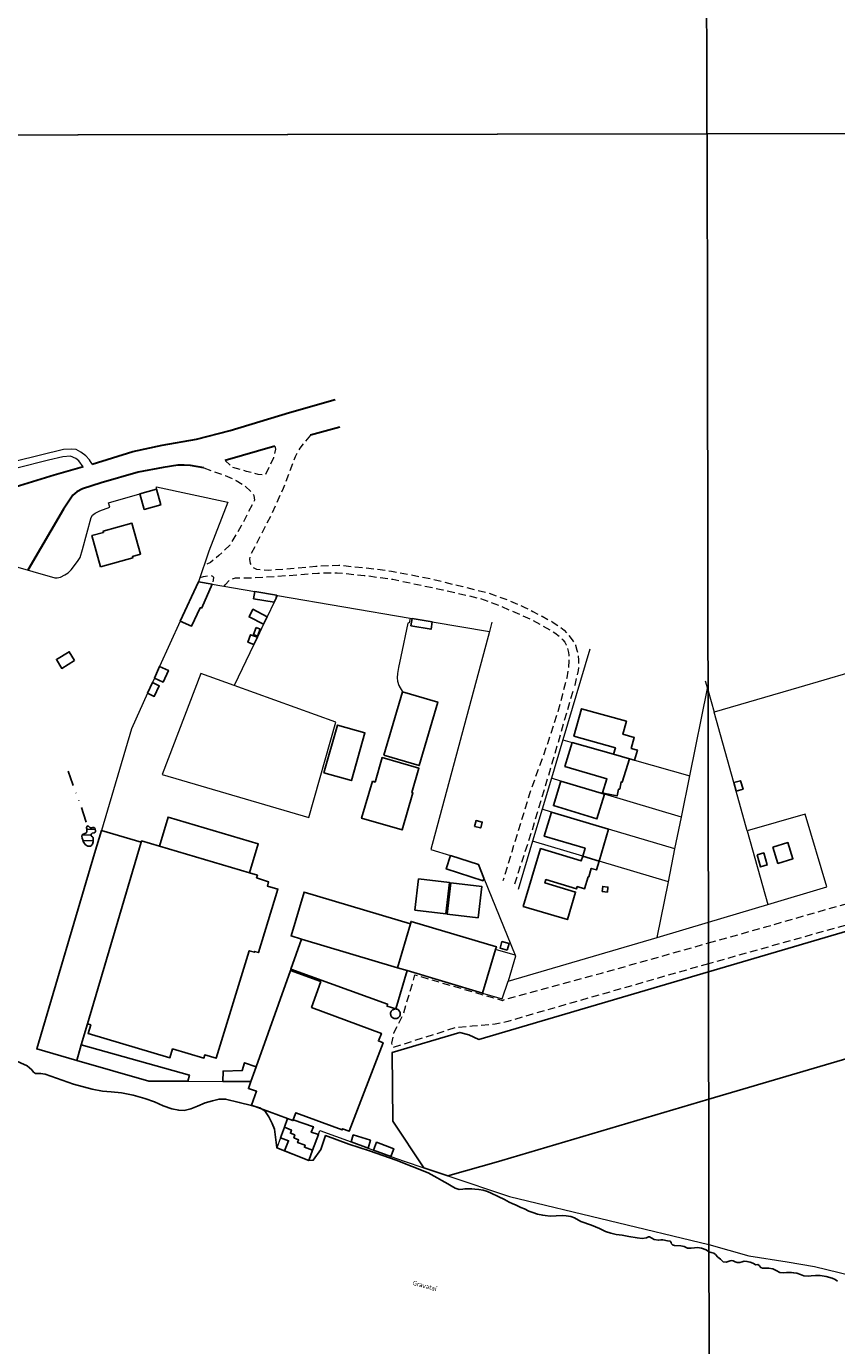
# Model space of a CAD drawing. Units: millimetres. Extents: x 280692 to 283111, y 1682052 to 1685433.
# Drawn here: x 281920 to 282186, y 1683370 to 1683804 of the extents above; entities that cross this region are included whole.
import ezdxf
from ezdxf.enums import TextEntityAlignment as Align

# ---------------------------------------------------------------- set-up
doc = ezdxf.new("R2010")
doc.units = ezdxf.units.MM
doc.header["$LTSCALE"] = 10
doc.header["$MEASUREMENT"] = 0
doc.linetypes.add('DIVIDE', pattern=[1.25, 0.5, -0.25, 0, -0.25, 0, -0.25])
doc.linetypes.add('HIDDEN', pattern=[0.375, 0.25, -0.125])
for name, color, linetype, lineweight in [('Cerca', 8, 'Cerca', 20), ('Lagos_Lagoas', 5, 'Continuous', 25), ('Lagos_Lagoas_Hatch', 5, 'Continuous', 9), ('Muro_Grade', 8, 'Continuous', 20), ('Nao_Pavimentada_S_Mfio', 10, 'HIDDEN', 15), ('Pavimentacao_Asfaltica_Mfio', 10, 'Continuous', 30), ('Pavimentacao_Nao_Asfaltica_S_Mfio', 10, 'Continuous', 15), ('Rio_Perene', 5, 'Continuous', 25)]:
    doc.layers.add(name, color=color, linetype=linetype, lineweight=lineweight)
for name, color, linetype in [('Edificacoes', 2, 'Continuous'), ('Topon_Rio_Perene', 5, 'Continuous'), ('Vala', 5, 'DIVIDE')]:
    doc.layers.add(name, color=color, linetype=linetype)
doc.layers.add('Malha', color=7, linetype='Continuous', plot=False)
doc.styles.add('Arial', font='arial.ttf', dxfattribs={"height": 1.5})
doc.styles.get("Standard").update_dxf_attribs({"font": 'arial.ttf'})
doc.linetypes.add('Cerca', pattern='A,10,0,["X",Standard,S=1,R=0,X=0,Y=-0.5],0.1', length=10.1)

msp = doc.modelspace()

# ---------------------------------------------------------------- hatches: boundary and pattern name
at = {"layer": 'Lagos_Lagoas_Hatch'}
h = msp.add_hatch(dxfattribs=at)
h.set_pattern_fill('LINE', color=5, scale=15)
h.paths.add_polyline_path([(281938.401, 1683538.098), (281938.35, 1683538.036), (281938.312, 1683537.952), (281938.277, 1683537.79), (281938.271, 1683537.702), (281938.318, 1683537.04), (281938.814, 1683535.807), (281939.098, 1683535.339), (281939.327, 1683535.012), (281939.677, 1683534.733), (281940.041, 1683534.492), (281940.185, 1683534.415), (281940.315, 1683534.382), (281940.677, 1683534.376), (281940.939, 1683534.375), (281941.082, 1683534.389), (281941.186, 1683534.431), (281941.324, 1683534.531), (281941.576, 1683534.811), (281941.725, 1683535.095), (281941.94, 1683535.873), (281941.966, 1683536.778), (281941.969, 1683537.004), (281941.961, 1683537.146), (281941.934, 1683537.254), (281941.889, 1683537.341), (281941.834, 1683537.406), (281941.085, 1683537.931), (281941.556, 1683538.604), (281942.144, 1683538.775), (281942.361, 1683538.844), (281942.492, 1683538.926), (281942.629, 1683539.069), (281942.737, 1683539.248), (281942.77, 1683539.37), (281942.775, 1683539.54), (281942.68, 1683539.958), (281942.582, 1683540.171), (281942.433, 1683540.359), (281942.267, 1683540.496), (281942.113, 1683540.57), (281942.011, 1683540.593), (281941.927, 1683540.592), (281941.848, 1683540.575), (281941.13, 1683540.304), (281940.567, 1683540.908), (281940.474, 1683540.981), (281940.407, 1683541.016), (281940.324, 1683541.034), (281940.11, 1683541.064), (281940.024, 1683541.027), (281939.81, 1683540.59), (281939.939, 1683538.862), (281938.538, 1683538.203)])

# ---------------------------------------------------------------- linework, layer by layer
at = {"layer": 'Cerca', "ltscale": 0.1, "flags": 128}
for points in [[(282002.591, 1683616.832), (282002.141, 1683615.902), (282001.521, 1683614.621), (281999.22, 1683609.849), (281998.019, 1683607.348), (281995.958, 1683603.077), (281994.838, 1683600.756), (281988.305, 1683587.19)], [(282046.148, 1683609.389), (282045.829, 1683607.803), (282045.471, 1683607.693), (282043.104, 1683596.752), (282042.371, 1683593.199), (282042.003, 1683591.205), (282041.889, 1683589.788), (282042.046, 1683588.617), (282042.494, 1683587.185), (282043.686, 1683585.198)], [(282105.317, 1683599.201), (282096.408, 1683569.393)], [(282138.125, 1683557.499), (282143.937, 1683586.28)], [(282096.408, 1683569.393), (282092.637, 1683556.768)], [(282096.408, 1683569.393), (282099.449, 1683568.533), (282113.065, 1683564.641), (282118.277, 1683563.161), (282119.977, 1683562.671), (282138.125, 1683557.499)], [(282092.637, 1683556.768), (282089.585, 1683546.534)], [(282135.393, 1683543.993), (282110.083, 1683551.556), (282095.758, 1683555.838), (282092.637, 1683556.768)], [(282135.393, 1683543.993), (282138.125, 1683557.499)], [(282089.585, 1683546.534), (282086.444, 1683536.05)], [(282133.273, 1683533.489), (282111.414, 1683540.012), (282092.637, 1683545.624), (282089.585, 1683546.534)], [(282133.273, 1683533.489), (282135.393, 1683543.993)], [(282086.444, 1683536.05), (282081.696, 1683520.142)], [(282131.092, 1683522.705), (282108.333, 1683529.508), (282102.941, 1683531.118), (282086.444, 1683536.05)], [(282131.092, 1683522.705), (282133.273, 1683533.489)], [(282127.4, 1683504.438), (282131.092, 1683522.705)], [(282044.207, 1683430.819), (282050.72, 1683428.638), (282058.623, 1683426.007), (282078.904, 1683419.229), (282144.437, 1683403.478), (282144.44, 1683403.477)], [(282144.44, 1683403.477), (282157.56, 1683399.683), (282170.133, 1683397.716), (282179.117, 1683396.17), (282229.13, 1683384.03), (282227.69, 1683378.428), (282262.814, 1683371.165), (282263.964, 1683377.498), (282277.606, 1683374.959), (282282.014, 1683374.446), (282284.384, 1683374.714), (282311.25, 1683383.315), (282313.485, 1683383.673), (282337.403, 1683381.839), (282361.233, 1683381.91), (282369.506, 1683381.859)]]:
    msp.add_lwpolyline(points, dxfattribs=at)
msp.add_lwpolyline([(281988.305, 1683587.19), (281977.371, 1683591.132), (281964.646, 1683558.009), (282012.835, 1683543.843), (282021.729, 1683575.156)], close=True, dxfattribs=at)
at = {"layer": 'Edificacoes', "flags": 128}
for points in [[(281957.363, 1683650.255), (281962.775, 1683651.826), (281964.215, 1683646.619), (281958.783, 1683645.119), (281957.363, 1683650.255)], [(281944.388, 1683626.276), (281941.542, 1683636.542), (281945.332, 1683637.59), (281945.227, 1683637.971), (281954.732, 1683640.6), (281957.557, 1683630.387), (281954.919, 1683629.657), (281955.04, 1683629.219)], [(281970.558, 1683608.439), (281976.581, 1683621.274), (281981.102, 1683620.504), (281977.72, 1683612.767), (281977.131, 1683612.76), (281974.288, 1683606.695)], [(281995.118, 1683618.113), (282002.261, 1683616.892), (282002.141, 1683615.902), (282001.521, 1683614.621), (281994.721, 1683615.782)], [(281999.22, 1683609.849), (281998.019, 1683607.348), (281993.246, 1683609.812), (281994.521, 1683612.279), (281999.22, 1683609.849)], [(281995.528, 1683606.268), (281996.882, 1683605.741), (281996.009, 1683603.506), (281994.653, 1683604.035), (281995.528, 1683606.268)], [(282046.848, 1683609.279), (282053.461, 1683608.149), (282053.052, 1683605.735), (282046.435, 1683606.865), (282046.848, 1683609.279)], [(281995.958, 1683603.077), (281994.838, 1683600.756), (281992.829, 1683601.477), (281993.702, 1683603.897), (281995.958, 1683603.077)], [(281935.845, 1683595.414), (281931.632, 1683592.879), (281929.87, 1683595.812), (281934.087, 1683598.346), (281935.845, 1683595.414)], [(281962.085, 1683589.661), (281963.826, 1683593.523), (281966.721, 1683592.216), (281964.98, 1683588.358), (281962.085, 1683589.661)], [(281959.854, 1683584.719), (281961.435, 1683588.211), (281963.724, 1683587.084), (281962.036, 1683583.647), (281959.854, 1683584.719)], [(282037.565, 1683564.321), (282043.687, 1683585.2), (282055.288, 1683581.798), (282049.169, 1683560.917), (282037.565, 1683564.321)], [(282118.277, 1683563.161), (282113.065, 1683564.641), (282113.665, 1683566.772), (282100.029, 1683570.604), (282102.561, 1683579.605), (282117.277, 1683575.471), (282116.076, 1683571.194), (282119.899, 1683570.12), (282118.898, 1683566.555), (282120.907, 1683565.991), (282119.977, 1683562.671)], [(282017.827, 1683558.569), (282022.285, 1683574.217), (282031.337, 1683571.637), (282026.876, 1683555.986), (282017.827, 1683558.569)], [(282099.449, 1683568.533), (282113.065, 1683564.641), (282118.277, 1683563.161), (282115.948, 1683555.437), (282115.546, 1683555.538), (282115.103, 1683553.192), (282114.751, 1683553.192), (282114.21, 1683550.945), (282110.153, 1683551.756), (282109.473, 1683551.896), (282110.874, 1683556.538), (282097.058, 1683560.61)], [(282033.763, 1683555.768), (282034.67, 1683555.504), (282036.986, 1683563.53), (282049.073, 1683560.039), (282046.759, 1683552.016), (282047.116, 1683551.913), (282043.606, 1683539.744), (282030.253, 1683543.596)], [(282095.758, 1683555.838), (282110.083, 1683551.556), (282107.605, 1683543.385), (282093.297, 1683547.734), (282095.758, 1683555.838)], [(282153.381, 1683552.527), (282152.6, 1683555.308), (282154.859, 1683555.937), (282155.637, 1683553.156), (282153.381, 1683552.527)], [(282108.333, 1683529.508), (282102.941, 1683531.118), (282103.711, 1683533.729), (282090.296, 1683537.671), (282092.637, 1683545.624), (282111.414, 1683540.012)], [(281963.766, 1683534.43), (281966.586, 1683543.956), (281996.249, 1683535.18), (281993.427, 1683525.626), (281963.766, 1683534.43)], [(282067.377, 1683540.902), (282067.86, 1683542.831), (282069.887, 1683542.322), (282069.403, 1683540.394), (282067.377, 1683540.902)], [(281936.555, 1683463.982), (281923.42, 1683467.753), (281942.427, 1683531.969), (281944.678, 1683539.572), (281957.773, 1683535.69), (281940.106, 1683475.966), (281938.055, 1683469.054)], [(281940.106, 1683475.966), (281957.773, 1683535.69), (281957.914, 1683536.165), (281963.766, 1683534.43), (281993.427, 1683525.626), (281995.965, 1683524.873), (281995.725, 1683524.052), (281999.631, 1683522.642), (281999.243, 1683521.313), (282002.732, 1683520.295), (281996.353, 1683499.402), (281995.048, 1683499.783), (281994.982, 1683499.556), (281993.303, 1683500.045), (281982.445, 1683464.658), (281978.681, 1683465.756), (281978.381, 1683464.728), (281968.07, 1683467.737), (281967.223, 1683464.832), (281940.302, 1683472.79), (281941.153, 1683475.645)], [(282102.935, 1683531.098), (282102.478, 1683529.577), (282089.068, 1683533.597), (282083.38, 1683514.627), (282097.884, 1683510.279), (282100.594, 1683519.318), (282090.493, 1683522.346), (282090.812, 1683523.411), (282100.913, 1683520.382), (282101.138, 1683521.133), (282103.556, 1683520.408), (282104.744, 1683524.37), (282104.926, 1683524.315), (282105.759, 1683527.093), (282107.453, 1683526.586), (282108.33, 1683529.51)], [(282165.435, 1683534.079), (282170.382, 1683535.607), (282172.035, 1683530.266), (282167.089, 1683528.736), (282165.435, 1683534.079)], [(282059.453, 1683531.308), (282068.627, 1683528.397), (282070.468, 1683523.875), (282070.207, 1683523.062), (282058.055, 1683526.922)], [(282160.263, 1683531.538), (282162.48, 1683532.172), (282163.596, 1683528.24), (282161.38, 1683527.612), (282160.263, 1683531.538)], [(282047.779, 1683513.351), (282048.978, 1683523.622), (282059.157, 1683522.431), (282057.955, 1683512.157), (282047.779, 1683513.351)], [(282041.987, 1683494.454), (282010.494, 1683503.857), (282007.023, 1683504.888), (282011.321, 1683519.317), (282046.288, 1683508.899)], [(282068.517, 1683510.83), (282058.336, 1683512.068), (282059.587, 1683522.383), (282069.772, 1683521.149), (282068.517, 1683510.83)], [(282109.333, 1683519.514), (282109.518, 1683521.176), (282111.237, 1683520.983), (282111.051, 1683519.324), (282109.333, 1683519.514)], [(282069.998, 1683486.1), (282045.188, 1683493.503), (282041.987, 1683494.454), (282046.288, 1683508.899), (282046.527, 1683509.698), (282074.538, 1683501.356), (282074.259, 1683500.406)], [(282041.987, 1683494.454), (282045.188, 1683493.503), (282041.482, 1683480.972), (282038.626, 1683481.788), (282038.775, 1683482.479), (282006.983, 1683493.974), (282010.494, 1683503.857)], [(282078.081, 1683500.206), (282075.755, 1683500.886), (282076.391, 1683503.054), (282078.712, 1683502.373), (282078.081, 1683500.206)], [(281995.568, 1683461.911), (282006.813, 1683493.503), (282016.777, 1683489.866), (282013.775, 1683481.379), (282036.738, 1683472.856), (282035.778, 1683470.359), (282037.302, 1683469.794), (282026.093, 1683440.708), (282023.94, 1683441.507), (282023.79, 1683441.104), (282008.573, 1683446.755), (282007.623, 1683444.204), (282005.922, 1683444.844), (281994.038, 1683449.296), (281995.728, 1683453.838), (281993.017, 1683454.738), (281993.828, 1683457.019)], [(282042.917, 1683479.578), (282042.941, 1683479.4), (282042.942, 1683479.215), (282042.921, 1683479.022), (282042.873, 1683478.824), (282042.797, 1683478.627), (282042.693, 1683478.436), (282042.56, 1683478.257), (282042.402, 1683478.097), (282042.223, 1683477.961), (282042.028, 1683477.851), (282041.824, 1683477.772), (282041.616, 1683477.722), (282041.411, 1683477.7), (282041.213, 1683477.705), (282041.027, 1683477.731), (282040.855, 1683477.777), (282040.695, 1683477.838), (282040.534, 1683477.922), (282040.375, 1683478.029), (282040.224, 1683478.161), (282040.086, 1683478.317), (282039.965, 1683478.496), (282039.868, 1683478.695), (282039.799, 1683478.908), (282039.759, 1683479.13), (282039.752, 1683479.354), (282039.775, 1683479.574), (282039.827, 1683479.783), (282039.904, 1683479.978), (282040.001, 1683480.153), (282040.113, 1683480.308), (282040.236, 1683480.442), (282040.365, 1683480.555), (282040.511, 1683480.656), (282040.677, 1683480.745), (282040.861, 1683480.816), (282041.061, 1683480.866), (282041.273, 1683480.891), (282041.493, 1683480.886), (282041.713, 1683480.85), (282041.929, 1683480.783), (282042.132, 1683480.686), (282042.317, 1683480.564), (282042.481, 1683480.42), (282042.62, 1683480.261), (282042.732, 1683480.091), (282042.818, 1683479.917), (282042.88, 1683479.743)], [(281960.234, 1683457.169), (281936.555, 1683463.982), (281938.055, 1683469.054), (281973.637, 1683459.172), (281973.049, 1683457.109)], [(281995.568, 1683461.911), (281993.828, 1683457.019), (281984.644, 1683457.059), (281984.661, 1683460.484), (281991.011, 1683460.635), (281991.708, 1683463.212)], [(282004.872, 1683442.033), (282007.171, 1683441.043), (282006.812, 1683440.045), (282008.246, 1683439.529), (282007.961, 1683438.529), (282009.529, 1683437.856), (282009.205, 1683436.955), (282011.659, 1683436.073), (282011.427, 1683435.426), (282014.136, 1683434.45), (282012.935, 1683431.099), (282004.842, 1683434.28), (282006.243, 1683437.539), (282003.571, 1683438.542)], [(282004.872, 1683442.033), (282005.922, 1683444.844), (282007.623, 1683444.204), (282007.714, 1683444.449), (282014.379, 1683442.156), (282013.7, 1683440.352), (282016.006, 1683439.652), (282014.136, 1683434.45), (282011.427, 1683435.426), (282011.659, 1683436.073), (282009.205, 1683436.955), (282009.529, 1683437.856), (282007.961, 1683438.529), (282008.246, 1683439.529), (282006.812, 1683440.045), (282007.171, 1683441.043)], [(282032.363, 1683435.15), (282026.761, 1683437.191), (282027.464, 1683439.486), (282033.156, 1683437.734), (282032.363, 1683435.15)], [(282039.846, 1683432.409), (282034.173, 1683434.48), (282035.164, 1683437.081), (282040.805, 1683434.927), (282039.846, 1683432.409)]]:
    msp.add_lwpolyline(points, close=True, dxfattribs=at)
for points in [[(282144.296, 1683493.101), (282144.296, 1683493.101), (282442.254, 1683580.81), (282453.609, 1683542.223), (282333.562, 1683506.879), (282144.363, 1683451.189), (282144.363, 1683451.189)], [(282058.623, 1683426.007), (282050.72, 1683428.638), (282040.487, 1683443.946), (282040.262, 1683466.57), (282062.553, 1683473.202), (282065.462, 1683472.331), (282068.739, 1683470.859), (282144.296, 1683493.101)], [(282144.363, 1683451.189), (282076.324, 1683431.105), (282075.269, 1683430.759), (282058.623, 1683426.007)]]:
    msp.add_lwpolyline(points, dxfattribs=at)
at = {"layer": 'Lagos_Lagoas', "flags": 128}
msp.add_lwpolyline([(281941.297, 1683538.192), (281941.275, 1683538.03), (281941.284, 1683537.931), (281941.308, 1683537.861), (281941.356, 1683537.79), (281941.447, 1683537.694), (281941.718, 1683537.488), (281941.834, 1683537.406), (281941.889, 1683537.341), (281941.934, 1683537.254), (281941.961, 1683537.146), (281941.969, 1683537.004), (281941.966, 1683536.778), (281941.94, 1683535.873), (281941.725, 1683535.095), (281941.576, 1683534.811), (281941.324, 1683534.531), (281941.186, 1683534.431), (281941.082, 1683534.389), (281940.939, 1683534.375), (281940.677, 1683534.376), (281940.315, 1683534.382), (281940.185, 1683534.415), (281940.041, 1683534.492), (281939.677, 1683534.733), (281939.327, 1683535.012), (281939.098, 1683535.339), (281938.733, 1683535.941), (281938.539, 1683536.49), (281938.318, 1683537.04), (281938.271, 1683537.702), (281938.277, 1683537.79), (281938.312, 1683537.952), (281938.35, 1683538.036), (281938.401, 1683538.098), (281938.689, 1683538.321), (281939.246, 1683538.536), (281939.608, 1683538.706), (281939.688, 1683538.768), (281939.758, 1683538.85), (281939.816, 1683538.963), (281939.875, 1683539.158), (281939.901, 1683539.369), (281939.849, 1683540.065), (281939.779, 1683540.418), (281939.779, 1683540.499), (281939.792, 1683540.553), (281940.024, 1683541.027), (281940.11, 1683541.064), (281940.324, 1683541.034), (281940.407, 1683541.016), (281940.474, 1683540.981), (281940.567, 1683540.908), (281940.869, 1683540.584), (281940.946, 1683540.517), (281941.038, 1683540.469), (281941.147, 1683540.441), (281941.334, 1683540.432), (281941.519, 1683540.451), (281941.848, 1683540.575), (281941.927, 1683540.592), (281942.011, 1683540.593), (281942.113, 1683540.57), (281942.267, 1683540.496), (281942.433, 1683540.359), (281942.582, 1683540.171), (281942.68, 1683539.958), (281942.775, 1683539.54), (281942.77, 1683539.37), (281942.737, 1683539.248), (281942.629, 1683539.069), (281942.492, 1683538.926), (281942.361, 1683538.844), (281942.144, 1683538.775), (281941.68, 1683538.64), (281941.575, 1683538.579), (281941.463, 1683538.47), (281941.333, 1683538.285)], close=True, dxfattribs=at)
at = {"layer": 'Malha', "flags": 128}
for points in [[(281660.285, 1684322.08), (282142.885, 1684322.869), (282143.779, 1683768.61), (281661.204, 1683767.822), (281660.285, 1684322.08)], [(282142.885, 1684322.869), (282625.484, 1684323.636), (282626.354, 1683769.378), (282143.779, 1683768.61), (282142.885, 1684322.869)], [(281661.252, 1683767.821), (282143.851, 1683768.61), (282144.745, 1683214.352), (281662.17, 1683213.563), (281661.252, 1683767.821)], [(282143.851, 1683768.61), (282626.451, 1683769.378), (282627.321, 1683215.12), (282144.745, 1683214.352), (282143.851, 1683768.61)]]:
    msp.add_lwpolyline(points, close=True, dxfattribs=at)
at = {"layer": 'Muro_Grade', "flags": 128}
for points in [[(281947.499, 1683645.824), (281947.013, 1683647.248), (281957.363, 1683650.255)], [(281957.363, 1683650.255), (281962.775, 1683651.826)], [(281962.775, 1683651.826), (281962.776, 1683652.566), (281986.297, 1683647.547), (281980.047, 1683631.407), (281976.581, 1683621.274)], [(281914.866, 1683626.826), (281929.345, 1683622.596), (281930.181, 1683622.596), (281931.215, 1683622.842), (281932.691, 1683623.58), (281933.724, 1683624.269), (281934.709, 1683625.302), (281936.874, 1683627.959), (281937.661, 1683629.337), (281938.498, 1683631.994), (281941.352, 1683642.426), (281941.746, 1683643.262), (281942.582, 1683643.902), (281944.157, 1683644.689), (281947.499, 1683645.824)], [(282307.261, 1683625.566), (282271.305, 1683615.143), (282233.273, 1683604.001), (282190.395, 1683591.405), (282174.011, 1683586.609)], [(281976.581, 1683621.274), (281970.558, 1683608.439), (281963.826, 1683593.523), (281962.085, 1683589.661), (281961.435, 1683588.211), (281959.854, 1683584.719), (281954.562, 1683572.995), (281944.678, 1683539.572), (281942.427, 1683531.969), (281923.42, 1683467.753), (281936.555, 1683463.982), (281960.234, 1683457.169), (281973.049, 1683457.109), (281984.644, 1683457.059), (281993.828, 1683457.019)], [(281976.581, 1683621.274), (281981.102, 1683620.504), (281995.118, 1683618.113), (282002.261, 1683616.892), (282002.591, 1683616.832), (282046.148, 1683609.389), (282046.848, 1683609.279), (282053.461, 1683608.149), (282072.238, 1683604.937)], [(282073.086, 1683608.078), (282072.238, 1683604.937)], [(282072.238, 1683604.937), (282052.981, 1683533.369), (282059.453, 1683531.308), (282068.627, 1683528.397), (282070.468, 1683523.875), (282080.742, 1683498.585)], [(282143.241, 1683588.755), (282143.937, 1683586.28), (282144.147, 1683585.521)], [(282144.147, 1683585.521), (282144.147, 1683585.52), (282146.128, 1683578.427)], [(282174.011, 1683586.609), (282146.128, 1683578.427)], [(282157.042, 1683539.412), (282153.381, 1683552.527), (282152.6, 1683555.308), (282146.128, 1683578.427)], [(282163.825, 1683515.182), (282183.242, 1683521.044), (282176.1, 1683544.974), (282157.042, 1683539.412)], [(282157.042, 1683539.412), (282163.825, 1683515.182)], [(282144.269, 1683509.41), (282163.825, 1683515.182)], [(282078.401, 1683489.982), (282127.4, 1683504.438), (282144.267, 1683509.41), (282144.269, 1683509.41)], [(281993.828, 1683457.019), (281995.568, 1683461.911), (282006.813, 1683493.503), (282006.983, 1683493.974), (282010.494, 1683503.857), (282041.987, 1683494.454), (282045.188, 1683493.503), (282069.998, 1683486.1), (282076.49, 1683484.17), (282078.401, 1683489.982)], [(282080.742, 1683498.585), (282074.259, 1683500.406)], [(282080.742, 1683498.585), (282080.872, 1683498.285), (282078.401, 1683489.982)], [(281993.828, 1683457.019), (281993.017, 1683454.738), (281995.728, 1683453.838), (281994.038, 1683449.296), (282005.922, 1683444.844), (282004.872, 1683442.033), (282003.571, 1683438.542), (282002.341, 1683435.26), (282004.842, 1683434.28), (282012.935, 1683431.099), (282014.136, 1683434.45), (282016.006, 1683439.652), (282016.476, 1683440.943), (282026.761, 1683437.191), (282032.363, 1683435.15), (282034.173, 1683434.48), (282039.846, 1683432.409), (282044.207, 1683430.819)]]:
    msp.add_lwpolyline(points, dxfattribs=at)
at = {"layer": 'Nao_Pavimentada_S_Mfio', "flags": 128}
for points in [[(282013.454, 1683669.52), (282009.876, 1683665.302), (282008.342, 1683662.395), (282004.465, 1683652.06), (282000.347, 1683643.016), (281993.725, 1683630.177), (281993.321, 1683628.724), (281993.644, 1683627.351), (281994.29, 1683626.221), (281995.663, 1683625.494), (281999.62, 1683625.171), (282009.148, 1683625.897), (282015.204, 1683626.462), (282022.794, 1683626.785), (282031.354, 1683625.977), (282040.074, 1683624.846), (282052.833, 1683622.343), (282063.491, 1683619.759), (282071.324, 1683617.82), (282078.107, 1683615.478), (282083.719, 1683613.043), (282086.534, 1683611.592), (282089.561, 1683610), (282092.907, 1683608.196), (282095.066, 1683606.764), (282096.829, 1683605.403), (282098.197, 1683603.948), (282099.43, 1683602.294), (282100.575, 1683600.507), (282101.053, 1683598.891), (282101.385, 1683597.232), (282101.567, 1683595.544), (282101.595, 1683593.844), (282101.394, 1683592.171), (282100.838, 1683589.544), (282100.3, 1683587.309), (282100.158, 1683586.813)], [(282001.739, 1683665.948), (282001.9, 1683664.898), (282001.254, 1683662.072), (281998.508, 1683656.339), (281996.248, 1683656.662), (281992.389, 1683657.622), (281987.786, 1683658.914), (281985.415, 1683661.248)], [(281978.306, 1683658.775), (281985.404, 1683656.278), (281989.038, 1683654.663), (281991.945, 1683652.725), (281994.206, 1683650.706), (281994.852, 1683649.656), (281995.013, 1683648.122), (281990.652, 1683639.725), (281986.857, 1683633.346), (281983.322, 1683629.997), (281980.521, 1683627.663), (281978.422, 1683626.658)], [(281977.1, 1683622.792), (281978.274, 1683623.083), (281980.515, 1683623.456), (281981.262, 1683623.176), (281981.542, 1683622.802), (281981.448, 1683621.869), (281981.107, 1683620.503)], [(281985.097, 1683619.822), (281985.37, 1683620.282), (281986.957, 1683621.962), (281988.731, 1683622.616), (281993.773, 1683622.615), (282005.35, 1683623.362), (282015.807, 1683624.202), (282022.249, 1683624.295), (282031.119, 1683623.454), (282040.549, 1683622.147), (282056.981, 1683618.692), (282069.118, 1683615.891), (282075.46, 1683613.579), (282078.973, 1683612.013), (282082.391, 1683610.525), (282085.663, 1683609.152), (282089.892, 1683606.823), (282093.791, 1683604.515), (282095.409, 1683603.248), (282096.414, 1683602.271), (282097.01, 1683601.489), (282097.493, 1683600.559), (282097.922, 1683599.493), (282098.242, 1683598.081), (282098.329, 1683597.218), (282098.375, 1683595.466), (282098.162, 1683592.431), (282097.685, 1683589.796), (282096.266, 1683584.326), (282095.537, 1683581.481), (282094.857, 1683578.996), (282091.352, 1683568.08), (282085.415, 1683551.608), (282079.585, 1683532.567), (282076.701, 1683523.063)], [(282080.595, 1683521.992), (282086.227, 1683539.358), (282093.258, 1683562.816), (282099.848, 1683585.735)], [(282144.28, 1683502.59), (282163.506, 1683508.013), (282200.509, 1683518.64), (282251.416, 1683534.273), (282251.54, 1683534.644), (282251.664, 1683535.51), (282237.322, 1683579.652), (282236.58, 1683580.393), (282234.849, 1683580.888), (282231.635, 1683580.765), (282217.415, 1683576.19), (282204.061, 1683572.11)], [(282445.543, 1683569.632), (282446.552, 1683570.482), (282446.663, 1683571.87), (282444.955, 1683577.028), (282443.678, 1683580.859), (282443.123, 1683581.636), (282441.902, 1683581.692), (282427.872, 1683577.822), (282393.331, 1683567.476), (282347.253, 1683553.93), (282308.488, 1683542.683), (282264.366, 1683530.172), (282209.569, 1683514.099), (282144.291, 1683495.732)], [(282144.291, 1683495.732), (282139.518, 1683494.388), (282086.441, 1683479.184), (282078.265, 1683476.725), (282074.132, 1683475.84), (282066.554, 1683475.249), (282060.945, 1683474.659), (282040.377, 1683468.165), (282040.18, 1683469.641), (282040.869, 1683473.085), (282043.92, 1683479.088), (282047.773, 1683492.074), (282076.509, 1683483.708), (282076.903, 1683483.904), (282109.084, 1683492.662), (282144.28, 1683502.59)]]:
    msp.add_lwpolyline(points, dxfattribs=at)
at = {"layer": 'Pavimentacao_Asfaltica_Mfio', "flags": 128}
for points in [[(281941.693, 1683660.01), (281955.063, 1683664.19), (281964.658, 1683666.305), (281975.975, 1683668.273), (281987.062, 1683671.112), (282006.548, 1683676.971), (282021.537, 1683681.263)], [(282023.104, 1683672.201), (282013.454, 1683669.52)], [(282001.739, 1683665.948), (281985.415, 1683661.248)], [(281938.706, 1683659.076), (281938.382, 1683658.975), (281929.138, 1683656.439), (281910.538, 1683650.648), (281886.283, 1683642.814), (281858.622, 1683634.026), (281836.956, 1683627.009), (281811.542, 1683618.766), (281786.061, 1683610.523), (281758.74, 1683601.667), (281728.285, 1683591.721), (281714.044, 1683587.103), (281693.5, 1683580.379), (281661.579, 1683570.054), (281661.579, 1683570.054)], [(281978.306, 1683658.775), (281973.979, 1683659.516), (281971.939, 1683659.702), (281969.837, 1683659.64), (281964.953, 1683658.96), (281956.731, 1683657.415), (281944.552, 1683653.83), (281938.431, 1683651.852), (281936.576, 1683650.924), (281935.278, 1683649.812), (281932.187, 1683645.175), (281920.477, 1683625.185)]]:
    msp.add_lwpolyline(points, dxfattribs=at)
at = {"layer": 'Pavimentacao_Nao_Asfaltica_S_Mfio', "flags": 128}
for points in [[(281938.706, 1683659.076), (281937.286, 1683661.088), (281936.306, 1683661.882), (281934.532, 1683662.676), (281931.965, 1683662.442), (281927.25, 1683661.276), (281916.842, 1683658.734), (281903.147, 1683655.268), (281884.465, 1683650.112), (281872.715, 1683646.647), (281854.371, 1683641.406), (281834.675, 1683635.236), (281813.541, 1683629.488), (281793.591, 1683623.656), (281762.398, 1683613.682), (281744.308, 1683608.188), (281729.176, 1683603.878), (281704.323, 1683595.763), (281687.247, 1683590.776), (281674.651, 1683587.142), (281661.555, 1683584.536), (281661.555, 1683584.536)], [(281941.693, 1683660.01), (281940.756, 1683661.462), (281939.589, 1683662.769), (281937.955, 1683663.983), (281936.415, 1683664.87), (281934.781, 1683664.963), (281932.167, 1683664.777), (281916.621, 1683660.949)]]:
    msp.add_lwpolyline(points, dxfattribs=at)
at = {"layer": 'Rio_Perene', "flags": 128}
for points in [[(281915.921, 1683464.212), (281920.241, 1683462.226), (281921.751, 1683460.877), (281922.352, 1683460.161), (281922.985, 1683459.722), (281924.658, 1683459.721), (281926.234, 1683459.411), (281935.541, 1683456.219), (281941.68, 1683454.476), (281945.059, 1683453.872), (281947.853, 1683453.593), (281951.281, 1683453.266), (281955.131, 1683452.564), (281958.996, 1683451.456), (281962.164, 1683450.381), (281964.973, 1683449.063), (281967.799, 1683448.054), (281970.106, 1683447.597), (281971.844, 1683447.53), (281974.054, 1683448.016), (281976.313, 1683448.924), (281978.816, 1683449.978), (281981.172, 1683450.707), (281983.349, 1683451.258), (281985.51, 1683451.256), (281989.977, 1683450.18), (281994.054, 1683449.105), (281996.799, 1683448.371), (281998.439, 1683447.444), (281999.705, 1683445.461), (282000.857, 1683443.234), (282001.619, 1683441.349), (282002.311, 1683435.257), (282012.936, 1683431.085), (282014.328, 1683431.159), (282016.878, 1683434.649), (282018.376, 1683439.239), (282026.035, 1683436.438), (282032.825, 1683434.205), (282041.556, 1683431.192), (282052.113, 1683427.023), (282055.07, 1683425.363), (282056.644, 1683424.487), (282058.584, 1683423.444), (282059.642, 1683422.793), (282061.049, 1683421.959), (282061.973, 1683421.608), (282062.323, 1683421.566), (282063.565, 1683421.674), (282064.173, 1683421.706), (282065.389, 1683421.755), (282066.472, 1683421.73), (282067.506, 1683421.654), (282068.763, 1683421.553), (282070.213, 1683421.31), (282071.587, 1683420.892), (282072.82, 1683420.35), (282075.119, 1683419.206), (282077.266, 1683418.282), (282078.757, 1683417.348), (282079.781, 1683416.889), (282081.031, 1683416.329), (282082.638, 1683415.62), (282083.837, 1683415.152), (282085.187, 1683414.452), (282086.553, 1683414.026), (282088.11, 1683413.449), (282089.784, 1683413.04), (282090.64, 1683412.931), (282092.281, 1683412.813), (282094.181, 1683412.861), (282096.147, 1683412.943), (282097.538, 1683412.825), (282098.996, 1683412.641), (282100.237, 1683412.165), (282102.352, 1683411.063), (282105.776, 1683409.811), (282108.399, 1683408.759), (282110.381, 1683407.749), (282112.172, 1683407.19), (282113.921, 1683406.788), (282115.896, 1683406.537), (282118.128, 1683406.127), (282120.827, 1683405.658), (282122.527, 1683405.457), (282123.893, 1683405.614), (282124.535, 1683405.938), (282124.935, 1683405.938), (282126.45, 1683405.104), (282127.833, 1683404.869), (282128.616, 1683404.96), (282129.291, 1683404.943), (282130.807, 1683404.659), (282131.715, 1683404.508), (282131.982, 1683404.124), (282132.173, 1683403.658), (282132.506, 1683403.391), (282133.089, 1683403.165), (282135.197, 1683402.972), (282136.296, 1683402.846), (282137.337, 1683402.254), (282137.779, 1683402.22), (282138.637, 1683402.236), (282139.654, 1683402.36), (282140.67, 1683402.418), (282141.936, 1683402.25), (282143.51, 1683401.724), (282144.293, 1683401.148), (282144.416, 1683401.095), (282144.444, 1683401.083)], [(282144.444, 1683401.083), (282145.155, 1683400.776), (282146.065, 1683400.612), (282146.617, 1683400.135), (282147.364, 1683399.29), (282148.208, 1683398.574), (282149.095, 1683397.805), (282150.146, 1683397.674), (282151.37, 1683398.03), (282151.955, 1683398.182), (282152.421, 1683398.062), (282153.07, 1683397.769), (282153.687, 1683397.498), (282154.554, 1683397.508), (282155.41, 1683397.746), (282156.038, 1683397.951), (282156.915, 1683397.885), (282157.987, 1683397.624), (282158.832, 1683397.299), (282159.882, 1683396.81), (282160.521, 1683396.842), (282160.911, 1683396.561), (282161.495, 1683395.899), (282162.08, 1683395.639), (282162.849, 1683395.703), (282164.036, 1683395.684), (282165.389, 1683395.45), (282166.543, 1683394.924), (282167.733, 1683394.293), (282169.109, 1683394.187), (282169.949, 1683394.198), (282171.547, 1683394.255), (282172.258, 1683394.184), (282173.354, 1683393.985), (282174.555, 1683393.588), (282175.675, 1683393.19), (282177.121, 1683393.084), (282178.031, 1683393.107), (282179.466, 1683393.21), (282181.029, 1683393.232), (282182.953, 1683392.916), (282184.9, 1683392.343), (282185.915, 1683391.969), (282186.696, 1683391.408)]]:
    msp.add_lwpolyline(points, dxfattribs=at)
at = {"layer": 'Vala', "flags": 128}
msp.add_lwpolyline([(281933.78, 1683559.033), (281935.274, 1683554.726), (281936.498, 1683551.469), (281937.992, 1683547.534), (281939.58, 1683542.615), (281940.025, 1683541.027)], dxfattribs=at)

# ---------------------------------------------------------------- texts
at = {"layer": 'Topon_Rio_Perene', "style": 'Arial'}
msp.add_text('Gravataí', height=1.5, rotation=344.8178, dxfattribs=at).set_placement((282046.793, 1683389.739), align=Align.BOTTOM_LEFT)

doc.saveas('drawing.dxf')
